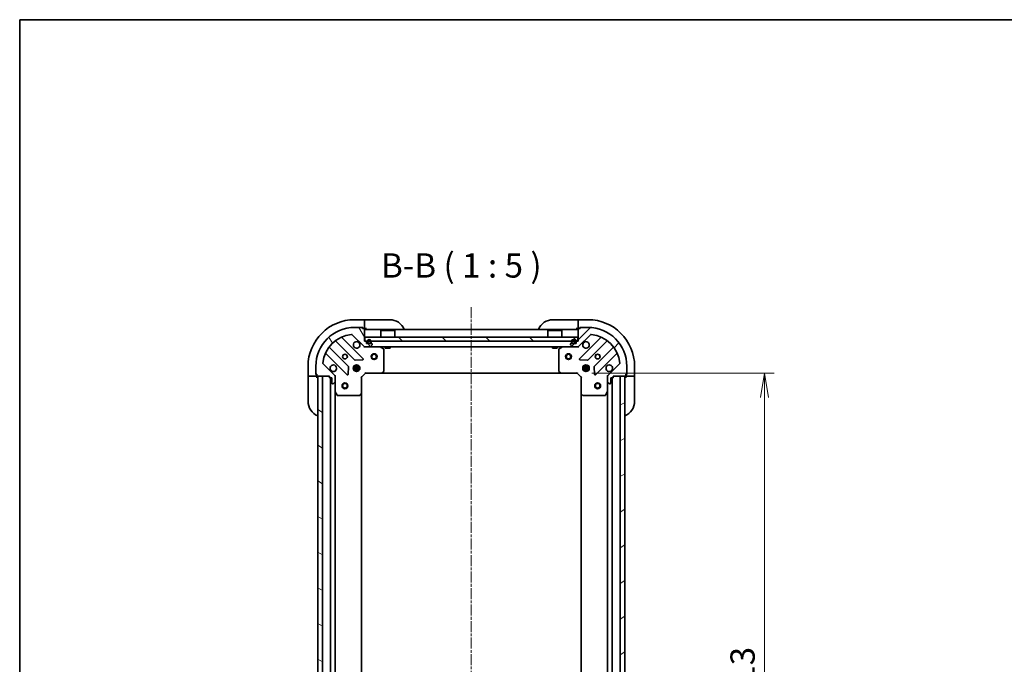
# Model space of a CAD drawing. Units: millimetres. Extents: x 0 to 6772, y 0 to 1405.
# Drawn here: x 1183 to 1690, y 1073 to 1405 of the extents above; entities that cross this region are included whole.
import ezdxf

# ---------------------------------------------------------------- set-up
doc = ezdxf.new("R2010")
doc.units = ezdxf.units.MM
doc.linetypes.add('CHAIN', pattern=[0.35429999999999995, 0.2362, -0.0295, 0.0591, -0.0295])
for name, color, linetype, lineweight in [('Border (ISO)', 7, 'Continuous', 35), ('Dimension (ISO)', 7, 'Continuous', 18), ('Dimension (ISO) @ 1', 7, 'Continuous', 18), ('Symbol (ISO)', 7, 'Continuous', 18), ('Visible (ISO)', 7, 'Continuous', 35)]:
    doc.layers.add(name, color=color, linetype=linetype, lineweight=lineweight)
doc.layers.add('Centerline (ISO)', color=7, linetype='Continuous', lineweight=18, true_color=0x80ffff)
doc.layers.add('Hatch (ISO)', color=1, linetype='Continuous', lineweight=18, true_color=0xff0000)
doc.styles.add('Note Text (TK)', font='MS PGothic.ttf')
doc.dimstyles.new('Default - Method 1b (TK)', dxfattribs={"dimscale": 3, "dimtxt": 2.5, "dimasz": 2.5, "dimexe": 1, "dimexo": 1.5, "dimgap": 1, "dimtad": 1, "dimrnd": 1e-08, "dimdsep": 46, "dimtxsty": 'Note Text (TK)', "dimblk": 'OPEN', "dimcen": 0.09, "dimdle": 5, "dimclrd": 100, "dimclre": 100, "dimclrt": 7, "dimadec": 1, "dimazin": 1, "dimtfac": 1, "dimtmove": 0, "dimatfit": 3, "dimldrblk": 'OPEN', "dimfxl": 0, "dimtolj": 1, "dimlwd": -1, "dimlwe": -1, "dimarcsym": 0})

# ---------------------------------------------------------------- blocks, each defined once
blk = doc.blocks.new('図面枠 tk図枠')
at = {"layer": 'Border (ISO)'}
for q in [(405.5, 289), (14.50000000000001, 8.000000000000007)]:
    blk.add_line((14.49999999999999, 289), q, dxfattribs=at)
blk = doc.blocks.new('_Open')
at = {"color": 0, "linetype": 'ByBlock', "lineweight": -2}
for p, q in [((-1, 0.1666666666666667), (0, 0)), ((-1, -0.1666666666666667), (0, 0)), ((0, 0), (-1, 0))]:
    blk.add_line(p, q, dxfattribs=at)
blk = doc.blocks.new('*D46')
at = {"layer": 'Defpoints', "color": 0, "transparency": 16777216}
for p in [(1469.841406389647, 1223.200646259221), (1469.841406389645, 910.2006462592223), (1566.146198898712, 910.2006462592223)]:
    blk.add_point(p, dxfattribs=at)
at = {"layer": 'Dimension (ISO)', "color": 100, "transparency": 16777216}
for p, q in [((1477.341406389647, 1223.200646259221), (1571.146198898712, 1223.200646259221)), ((1566.146198898712, 1210.700646259221), (1566.146198898712, 922.7006462592223)), ((1477.341406389645, 910.2006462592223), (1571.146198898712, 910.2006462592223))]:
    blk.add_line(p, q, dxfattribs=at)
at = {"layer": 'Dimension (ISO)', "color": 100, "transparency": 16777216, "xscale": 12.5, "yscale": 12.5, "zscale": 12.5}
for p, rotation in [((1566.146198898712, 1223.200646259221), 90), ((1566.146198898712, 910.2006462592223), 270)]:
    blk.add_blockref('_Open', p, dxfattribs=dict(at, rotation=rotation))
at = {"layer": 'Dimension (ISO)', "color": 7, "transparency": 16777216, "insert": (1554.896198898712, 1053.987578077403), "char_height": 12.5, "attachment_point": 4, "rotation": 90, "style": 'Note Text (TK)'}
blk.add_mtext('\\A1;313', dxfattribs=at)

msp = doc.modelspace()

# ---------------------------------------------------------------- hatches: boundary and pattern name
at = {"layer": 'Hatch (ISO)'}
h = msp.add_hatch(dxfattribs=at)
h.set_pattern_fill('ANSI31', color=256, scale=127, angle=75.00017538262, style=0)
h.set_pattern_definition([(120.00017538262, (1110.5, -40.00000000000004), (-13.74812898829296, -7.937542083117346), [])])
edge = h.paths.add_edge_path()
edge.add_line((1361.041406389647, 1239.700646259221), (1360.341406389647, 1239.700646259221))
edge.add_line((1360.341406389647, 1239.700646259221), (1360.341406389647, 1245.900646259221))
edge.add_ellipse((1360.041406389647, 1245.900646259221), major_axis=(3.675404178344785e-15, 0.2999999999999982), ratio=1, start_angle=269.9999999999872, end_angle=360.0000000000024)
edge.add_line((1360.041406389647, 1246.200646259221), (1359.341406389647, 1246.200646259221))
edge.add_line((1359.341406389647, 1246.200646259221), (1359.341406389647, 1246.400646259221))
edge.add_ellipse((1359.041406389647, 1246.400646259221), major_axis=(3.675404178344796e-15, 0.3000000000000003), ratio=1, start_angle=270.0000000000007, end_angle=360.0000000000024)
edge.add_line((1359.041406389647, 1246.700646259221), (1355.341406389647, 1246.700646259221))
edge.add_ellipse((1355.341406389647, 1226.700646259221), major_axis=(-20.00000000000001, 9.67196528501425e-14), ratio=1, start_angle=270, end_angle=359.9999999999999)
edge.add_line((1335.341406389647, 1226.700646259221), (1335.341406389647, 1223.000646259221))
edge.add_ellipse((1335.641406389647, 1223.000646259221), major_axis=(-3.447351044693359e-16, -0.3000000000000025), ratio=1, start_angle=270.0000000000001, end_angle=360.0000000000001)
edge.add_line((1335.641406389647, 1222.700646259221), (1335.841406389647, 1222.700646259221))
edge.add_line((1335.841406389647, 1222.700646259221), (1335.841406389647, 1222.000646259221))
edge.add_ellipse((1336.141406389647, 1222.000646259221), major_axis=(-3.447351044693359e-16, -0.3000000000000025), ratio=1, start_angle=270.0000000000001, end_angle=360.0000000000001)
edge.add_line((1336.141406389647, 1221.700646259221), (1342.341406389647, 1221.700646259221))
edge.add_line((1342.341406389647, 1221.700646259221), (1342.341406389647, 1221.000646259221))
edge.add_ellipse((1342.641406389647, 1221.000646259221), major_axis=(-1.454958129094471e-15, -0.2999999999999982), ratio=1, start_angle=270.0000000000003, end_angle=360.0000000000002)
edge.add_line((1342.641406389647, 1220.700646259221), (1343.641406389647, 1220.700646259221))
edge.add_line((1343.641406389647, 1220.700646259221), (1343.641406389647, 1218.000646259221))
edge.add_ellipse((1343.941406389647, 1218.000646259221), major_axis=(-3.675404178344785e-15, -0.2999999999999982), ratio=1, start_angle=269.9999999999872, end_angle=360.0000000000024)
edge.add_line((1343.941406389647, 1217.700646259221), (1344.13429960846, 1217.700646259221))
edge.add_ellipse((1344.13429960846, 1218.200646259221), major_axis=(0.5000000000000028, -1.314707190532326e-15), ratio=1, start_angle=269.9999999999991, end_angle=315.0000000000002)
edge.add_line((1344.487852999054, 1217.847092868628), (1345.19495978024, 1218.554199649814))
edge.add_ellipse((1344.841406389647, 1218.907753040408), major_axis=(0.3535533905932748, 0.3535533905932727), ratio=1, start_angle=270.0000000000002, end_angle=314.9999999999982)
edge.add_line((1345.341406389647, 1218.907753040408), (1345.341406389647, 1221.286432696848))
edge.add_ellipse((1344.341406389647, 1221.286432696848), major_axis=(5.960083454940093e-15, 1), ratio=1, start_angle=270.0000000000003, end_angle=315.0000000000003)
edge.add_line((1345.048513170834, 1221.993539478035), (1339.07052839147, 1227.971524257398))
edge.add_ellipse((1339.424081782063, 1228.325077647991), major_axis=(-0.3535533905932727, 0.3535533905932748), ratio=1, start_angle=39.17289348888289, end_angle=89.99999999999369, ccw=False)
edge.add_ellipse((1355.341406389647, 1226.700646259221), major_axis=(1.675194869669064, 16.41474100157034), ratio=1, start_angle=11.654213022238707, end_angle=90.00000000000028, ccw=False)
edge.add_ellipse((1353.716975000877, 1242.617970866804), major_axis=(0.4974163939869785, 0.05076348089905742), ratio=1, start_angle=39.17289348887891, end_angle=90.00000000000261, ccw=False)
edge.add_line((1354.07052839147, 1242.971524257398), (1360.048513170834, 1236.993539478035))
edge.add_ellipse((1360.75561995202, 1237.700646259221), major_axis=(0.7071067811865384, -0.7071067811865486), ratio=1, start_angle=269.9999999999997, end_angle=314.9999999999994)
edge.add_line((1360.75561995202, 1236.700646259221), (1363.13429960846, 1236.700646259221))
edge.add_ellipse((1363.13429960846, 1237.200646259221), major_axis=(0.5000000000000006, -2.424930215157473e-15), ratio=1, start_angle=270.0000000000013, end_angle=314.9999999999981)
edge.add_line((1363.487852999054, 1236.847092868628), (1364.19495978024, 1237.554199649814))
edge.add_ellipse((1363.841406389647, 1237.907753040407), major_axis=(0.3535533905932761, 0.3535533905932693), ratio=1, start_angle=269.9999999999977, end_angle=314.9999999999965)
edge.add_line((1364.341406389647, 1237.907753040407), (1364.341406389647, 1238.100646259221))
edge.add_ellipse((1364.041406389647, 1238.100646259221), major_axis=(3.675404178344785e-15, 0.2999999999999982), ratio=1, start_angle=270.0000000000007, end_angle=360.0000000000024)
edge.add_line((1364.041406389647, 1238.400646259221), (1361.341406389647, 1238.400646259221))
edge.add_line((1361.341406389647, 1238.400646259221), (1361.341406389647, 1239.400646259221))
edge.add_ellipse((1361.041406389647, 1239.400646259221), major_axis=(3.675404178344796e-15, 0.3000000000000003), ratio=1, start_angle=270.0000000000007, end_angle=360.0000000000007)
h = msp.add_hatch(dxfattribs=at)
h.set_pattern_fill('ANSI31', color=256, scale=127, style=0)
h.set_pattern_definition([(45, (1110.5, -40.00000000000004), (-11.22532015133644, 11.22532015133644), [])])
edge = h.paths.add_edge_path()
edge.add_line((1488.341406389647, 1221.00064625922), (1488.341406389647, 1221.70064625922))
edge.add_line((1488.341406389647, 1221.70064625922), (1494.541406389647, 1221.70064625922))
edge.add_ellipse((1494.541406389647, 1222.00064625922), major_axis=(0.2999999999999982, -3.642097487606033e-15), ratio=1, start_angle=269.999999999999, end_angle=360.0000000000007)
edge.add_line((1494.841406389647, 1222.00064625922), (1494.841406389647, 1222.70064625922))
edge.add_line((1494.841406389647, 1222.70064625922), (1495.041406389647, 1222.70064625922))
edge.add_ellipse((1495.041406389647, 1223.00064625922), major_axis=(0.3000000000000003, -3.642097487606045e-15), ratio=1, start_angle=270.0000000000007, end_angle=360.0000000000007)
edge.add_line((1495.341406389647, 1223.00064625922), (1495.341406389647, 1226.70064625922))
edge.add_ellipse((1475.341406389647, 1226.70064625922), major_axis=(9.449920680089238e-14, 20.00000000000001), ratio=1, start_angle=269.9999999999999, end_angle=359.9999999999999)
edge.add_line((1475.341406389647, 1246.700646259221), (1471.641406389647, 1246.700646259221))
edge.add_ellipse((1471.641406389647, 1246.40064625922), major_axis=(-0.3000000000000025, 3.114284137305831e-16), ratio=1, start_angle=269.9999999999984, end_angle=360.0000000000001)
edge.add_line((1471.341406389647, 1246.40064625922), (1471.341406389647, 1246.20064625922))
edge.add_line((1471.341406389647, 1246.20064625922), (1470.641406389647, 1246.20064625922))
edge.add_ellipse((1470.641406389647, 1245.90064625922), major_axis=(-0.3000000000000025, 3.114284137305831e-16), ratio=1, start_angle=270.0000000000001, end_angle=360.0000000000001)
edge.add_line((1470.341406389647, 1245.90064625922), (1470.341406389647, 1239.70064625922))
edge.add_line((1470.341406389647, 1239.70064625922), (1469.641406389647, 1239.70064625922))
edge.add_ellipse((1469.641406389647, 1239.40064625922), major_axis=(-0.2999999999999982, 1.421651438355719e-15), ratio=1, start_angle=269.9999999999986, end_angle=360.0000000000002)
edge.add_line((1469.341406389647, 1239.40064625922), (1469.341406389647, 1238.40064625922))
edge.add_line((1469.341406389647, 1238.40064625922), (1466.641406389647, 1238.40064625922))
edge.add_ellipse((1466.641406389647, 1238.10064625922), major_axis=(-0.2999999999999982, 3.642097487606033e-15), ratio=1, start_angle=269.999999999999, end_angle=360.0000000000007)
edge.add_line((1466.341406389647, 1238.10064625922), (1466.341406389647, 1237.907753040407))
edge.add_ellipse((1466.841406389647, 1237.907753040407), major_axis=(-1.259196039301071e-15, -0.5000000000000028), ratio=1, start_angle=270.0000000000002, end_angle=315.0000000000023)
edge.add_line((1466.487852999054, 1237.554199649814), (1467.19495978024, 1236.847092868627))
edge.add_ellipse((1467.548513170834, 1237.20064625922), major_axis=(0.3535533905932727, -0.3535533905932748), ratio=1, start_angle=270.0000000000045, end_angle=315.0000000000012)
edge.add_line((1467.548513170834, 1236.700646259221), (1469.927192827274, 1236.700646259221))
edge.add_ellipse((1469.927192827274, 1237.700646259221), major_axis=(1, -5.849061152477587e-15), ratio=1, start_angle=269.9999999999993, end_angle=315.0000000000007)
edge.add_line((1470.63429960846, 1236.993539478034), (1476.612284387824, 1242.971524257397))
edge.add_ellipse((1476.965837778417, 1242.617970866804), major_axis=(0.3535533905932747, 0.3535533905932728), ratio=1, start_angle=39.172893488879595, end_angle=89.99999999999869, ccw=False)
edge.add_ellipse((1475.341406389647, 1226.70064625922), major_axis=(16.41474100157034, -1.675194869669063), ratio=1, start_angle=11.654213022238707, end_angle=90, ccw=False)
edge.add_ellipse((1491.25873099723, 1228.32507764799), major_axis=(0.05076348089905747, -0.4974163939869784), ratio=1, start_angle=39.172893488883176, end_angle=90.00000000000671, ccw=False)
edge.add_line((1491.612284387824, 1227.971524257397), (1485.63429960846, 1221.993539478034))
edge.add_ellipse((1486.341406389647, 1221.286432696847), major_axis=(-0.7071067811865485, -0.7071067811865385), ratio=1, start_angle=269.9999999999986, end_angle=314.9999999999994)
edge.add_line((1485.341406389647, 1221.286432696847), (1485.341406389647, 1218.907753040407))
edge.add_ellipse((1485.841406389647, 1218.907753040407), major_axis=(-2.369419063926217e-15, -0.5000000000000006), ratio=1, start_angle=270.0000000000002, end_angle=315.0000000000003)
edge.add_line((1485.487852999054, 1218.554199649813), (1486.19495978024, 1217.847092868627))
edge.add_ellipse((1486.548513170833, 1218.20064625922), major_axis=(0.3535533905932694, -0.3535533905932758), ratio=1, start_angle=270.0000000000012, end_angle=315.0000000000016)
edge.add_line((1486.548513170833, 1217.70064625922), (1486.741406389647, 1217.70064625922))
edge.add_ellipse((1486.741406389647, 1218.00064625922), major_axis=(0.2999999999999982, -3.642097487606033e-15), ratio=1, start_angle=270.0000000000007, end_angle=360.0000000000007)
edge.add_line((1487.041406389647, 1218.00064625922), (1487.041406389647, 1220.70064625922))
edge.add_line((1487.041406389647, 1220.70064625922), (1488.041406389647, 1220.70064625922))
edge.add_ellipse((1488.041406389647, 1221.00064625922), major_axis=(0.3000000000000003, -3.642097487606045e-15), ratio=1, start_angle=269.999999999999, end_angle=360.0000000000007)
h = msp.add_hatch(dxfattribs=at)
h.set_pattern_fill('ANSI31', color=256, scale=127, angle=90.00021045915, style=0)
h.set_pattern_definition([(135.00021045915, (1110.5, -40.00000000000004), (-11.22527891835739, -11.22536138416404), [])])
h.paths.add_polyline_path([(1360.591406389647, 1241.700646259221), (1360.591406389647, 1239.700646259221), (1470.091406389647, 1239.70064625922), (1470.091406389647, 1241.70064625922)])
h = msp.add_hatch(dxfattribs=at)
h.set_pattern_fill('ANSI31', color=256, scale=127, angle=105.00024553567, style=0)
h.set_pattern_definition([(150.00024553567, (1110.5, -40.00000000000004), (-7.937441083510293, -13.74818730036084), [])])
h.paths.add_polyline_path([(1338.841406389647, 1221.700646259222), (1336.341406389647, 1221.700646259222), (1336.341406389645, 911.7006462592217), (1338.841406389645, 911.7006462592217)])
h = msp.add_hatch(dxfattribs=at)
h.set_pattern_fill('ANSI31', color=256, scale=127, angle=-14.999977780745, style=0)
h.set_pattern_definition([(30.000022219255, (1110.5, -40.00000000000004), (-7.937505331521659, 13.74815020692112), [])])
h.paths.add_polyline_path([(1491.841406389645, 911.7006462592203), (1494.341406389645, 911.7006462592201), (1494.341406389647, 1221.70064625922), (1491.841406389647, 1221.70064625922)])

# ---------------------------------------------------------------- linework, layer by layer
at = {"layer": 'Centerline (ISO)', "linetype": 'CHAIN', "ltscale": 23.99096870422363}
msp.add_line((1415.341406389647, 1257.151054323369), (1415.341406389645, 873.3103402023155), dxfattribs=at)
at = {"layer": 'Visible (ISO)'}
for p, q in [((1360.341406389642, 1250.700646259221), (1355.341406389642, 1250.700646259221)), ((1359.041406389647, 1246.700646259221), (1355.341406389647, 1246.700646259221)), ((1359.041406389647, 1246.700646259221), (1359.541406389642, 1246.700646259221)), ((1359.341406389647, 1246.200646259221), (1359.341406389647, 1246.400646259221)), ((1360.041406389647, 1246.200646259221), (1359.341406389647, 1246.200646259221)), ((1359.541406389642, 1246.700646259221), (1359.541406389642, 1246.200646259221)), ((1360.041406389647, 1246.200646259221), (1360.341406389642, 1246.200646259221)), ((1360.341406389642, 1250.700646259221), (1360.341406389642, 1250.554199649814)), ((1361.341406389642, 1250.700646259221), (1360.341406389642, 1250.700646259221)), ((1360.341406389642, 1248.847092868628), (1360.341406389642, 1250.554199649814)), ((1360.341406389642, 1248.847092868628), (1360.341406389642, 1248.493539478034)), ((1360.341406389642, 1246.200646259221), (1360.341406389642, 1248.493539478034)), ((1360.341406389642, 1246.200646259221), (1361.341406389642, 1246.200646259221)), ((1361.341406389642, 1250.700646259221), (1373.341406389642, 1250.700646259221)), ((1457.341406389647, 1250.700646259221), (1469.341406389647, 1250.70064625922)), ((1470.341406389647, 1250.70064625922), (1469.341406389647, 1250.70064625922)), ((1469.341406389647, 1246.200646259221), (1470.341406389647, 1246.200646259221)), ((1475.341406389647, 1250.70064625922), (1470.341406389647, 1250.700646259221)), ((1470.341406389647, 1250.554199649814), (1470.341406389647, 1250.700646259221)), ((1470.341406389647, 1250.554199649814), (1470.341406389647, 1248.847092868627)), ((1470.341406389647, 1248.493539478034), (1470.341406389647, 1248.847092868627)), ((1470.341406389647, 1248.493539478034), (1470.341406389647, 1246.200646259221)), ((1470.341406389647, 1246.200646259221), (1470.641406389647, 1246.200646259221)), ((1471.341406389647, 1246.20064625922), (1470.641406389647, 1246.20064625922)), ((1471.141406389647, 1246.200646259221), (1471.141406389647, 1246.700646259221)), ((1471.141406389647, 1246.700646259221), (1471.641406389647, 1246.700646259221)), ((1471.341406389647, 1246.40064625922), (1471.341406389647, 1246.20064625922)), ((1475.341406389647, 1246.70064625922), (1471.641406389647, 1246.70064625922)), ((1359.652229888623, 1230.589822760245), (1348.828889378199, 1241.413163270669)), ((1354.07052839147, 1242.971524257398), (1360.048513170834, 1236.993539478034)), ((1360.341406389647, 1239.700646259221), (1360.341406389647, 1245.900646259221)), ((1470.341406389647, 1245.70064625922), (1360.341406389647, 1245.700646259221)), ((1360.591406389647, 1241.700646259221), (1360.591406389647, 1239.700646259221)), ((1470.091406389647, 1241.70064625922), (1360.591406389647, 1241.700646259221)), ((1368.841406389647, 1245.200646259221), (1368.741406389647, 1245.100646259221)), ((1375.941406389647, 1245.100646259221), (1368.741406389647, 1245.100646259221)), ((1368.741406389647, 1241.700646259221), (1368.741406389647, 1245.100646259221)), ((1368.841406389647, 1245.200646259221), (1375.841406389647, 1245.200646259221)), ((1375.841406389647, 1245.200646259221), (1375.941406389647, 1245.100646259221)), ((1375.941406389647, 1241.700646259221), (1375.941406389647, 1245.100646259221)), ((1454.841406389647, 1245.20064625922), (1454.741406389647, 1245.10064625922)), ((1461.941406389647, 1245.10064625922), (1454.741406389647, 1245.10064625922)), ((1454.741406389647, 1241.70064625922), (1454.741406389647, 1245.10064625922)), ((1454.841406389647, 1245.20064625922), (1461.841406389647, 1245.20064625922)), ((1461.841406389647, 1245.20064625922), (1461.941406389647, 1245.10064625922)), ((1461.941406389647, 1241.70064625922), (1461.941406389647, 1245.10064625922)), ((1470.091406389647, 1239.70064625922), (1470.091406389647, 1241.70064625922)), ((1470.341406389647, 1245.90064625922), (1470.341406389647, 1239.70064625922)), ((1470.63429960846, 1236.993539478034), (1476.612284387824, 1242.971524257397)), ((1481.853923401095, 1241.413163270669), (1471.030582890671, 1230.589822760244)), ((1352.048066060591, 1226.743734056583), (1342.348630969213, 1236.44316914796)), ((1345.598883500908, 1239.693421679655), (1355.298318592285, 1229.993986588277)), ((1361.041406389647, 1239.700646259221), (1360.341406389647, 1239.700646259221)), ((1360.341406389647, 1236.700646259221), (1360.341406389647, 1236.790466538096)), ((1360.341406389647, 1236.700646259221), (1360.341406389649, 1236.350380512707)), ((1360.341406389647, 1236.700646259221), (1360.75561995202, 1236.700646259221)), ((1360.591406389647, 1239.700646259221), (1470.091406389647, 1239.70064625922)), ((1360.75561995202, 1236.700646259221), (1363.13429960846, 1236.700646259221)), ((1361.341406389647, 1238.400646259221), (1361.341406389647, 1239.400646259221)), ((1364.041406389647, 1238.400646259221), (1361.341406389647, 1238.400646259221)), ((1361.841406389647, 1239.420646259221), (1361.841406389647, 1238.920646259221)), ((1362.041406389647, 1238.920646259221), (1362.041406389647, 1239.420646259221)), ((1362.041406389647, 1239.420646259221), (1362.041406389647, 1238.920646259221)), ((1363.341406389647, 1238.620646259221), (1362.341406389647, 1238.620646259221)), ((1362.341406389647, 1238.620646259221), (1363.341406389647, 1238.620646259221)), ((1362.341406389647, 1238.420646259221), (1363.341406389647, 1238.420646259221)), ((1363.291406389647, 1238.420646259221), (1362.391406389647, 1238.420646259221)), ((1362.391406389647, 1238.420646259221), (1362.391406389647, 1238.400646259221)), ((1362.391406389647, 1238.400646259221), (1363.291406389647, 1238.400646259221)), ((1363.13429960846, 1236.700646259221), (1467.548513170833, 1236.70064625922)), ((1363.291406389647, 1238.400646259221), (1363.291406389647, 1238.420646259221)), ((1363.487852999054, 1236.847092868628), (1364.19495978024, 1237.554199649814)), ((1363.641406389647, 1239.420646259221), (1363.641406389647, 1238.920646259221)), ((1363.641406389647, 1238.920646259221), (1363.641406389647, 1239.420646259221)), ((1363.841406389647, 1238.920646259221), (1363.841406389647, 1239.420646259221)), ((1364.341406389647, 1237.907753040407), (1364.341406389647, 1238.100646259221)), ((1370.175570468297, 1235.783564219896), (1368.404750075047, 1236.668974416521)), ((1371.091406389652, 1236.700646259221), (1371.091406389652, 1236.100646259221)), ((1371.091406389652, 1236.100646259221), (1373.591406389652, 1236.100646259221)), ((1373.591406389652, 1236.700646259221), (1373.591406389652, 1236.100646259221)), ((1457.091406389652, 1236.70064625922), (1457.091406389652, 1236.10064625922)), ((1457.091406389652, 1236.10064625922), (1459.591406389652, 1236.10064625922)), ((1459.591406389652, 1236.70064625922), (1459.591406389652, 1236.10064625922)), ((1462.278062704247, 1236.66897441652), (1460.507242310997, 1235.783564219895)), ((1466.341406389647, 1238.10064625922), (1466.341406389647, 1237.907753040407)), ((1466.487852999054, 1237.554199649814), (1467.19495978024, 1236.847092868627)), ((1469.341406389647, 1238.40064625922), (1466.641406389647, 1238.40064625922)), ((1466.841406389647, 1239.420646259221), (1466.841406389647, 1238.920646259221)), ((1467.041406389647, 1238.920646259221), (1467.041406389647, 1239.420646259221)), ((1467.041406389647, 1239.420646259221), (1467.041406389647, 1238.920646259221)), ((1468.341406389647, 1238.620646259221), (1467.341406389647, 1238.620646259221)), ((1467.341406389647, 1238.620646259221), (1468.341406389647, 1238.620646259221)), ((1467.341406389647, 1238.420646259221), (1468.341406389647, 1238.420646259221)), ((1468.291406389647, 1238.420646259221), (1467.391406389647, 1238.420646259221)), ((1467.391406389647, 1238.420646259221), (1467.391406389647, 1238.400646259221)), ((1467.391406389647, 1238.400646259221), (1468.291406389647, 1238.400646259221)), ((1467.548513170834, 1236.700646259221), (1469.927192827274, 1236.700646259221)), ((1468.291406389647, 1238.400646259221), (1468.291406389647, 1238.420646259221)), ((1468.641406389647, 1239.420646259221), (1468.641406389647, 1238.920646259221)), ((1468.641406389647, 1238.920646259221), (1468.641406389647, 1239.420646259221)), ((1468.841406389647, 1238.920646259221), (1468.841406389647, 1239.420646259221)), ((1469.341406389647, 1239.40064625922), (1469.341406389647, 1238.40064625922)), ((1470.341406389647, 1239.70064625922), (1469.641406389647, 1239.70064625922)), ((1469.927192827274, 1236.70064625922), (1470.341406389647, 1236.70064625922)), ((1470.341406389647, 1236.790466538096), (1470.341406389647, 1236.70064625922)), ((1470.341406389644, 1236.350380512707), (1470.341406389647, 1236.70064625922)), ((1475.384494187009, 1229.993986588277), (1485.083929278386, 1239.693421679654)), ((1488.334181810081, 1236.44316914796), (1478.634746718703, 1226.743734056582)), ((1340.628889378198, 1233.213163270669), (1351.452229888623, 1222.389822760245)), ((1370.341406389647, 1224.3188643356), (1370.341406389647, 1235.515236062596)), ((1460.341406389647, 1235.515236062595), (1460.341406389647, 1224.318864335599)), ((1479.230582890671, 1222.389822760244), (1490.053923401095, 1233.213163270669)), ((1331.341406389641, 1226.700646259221), (1331.341406389641, 1221.700646259221)), ((1335.341406389647, 1226.700646259221), (1335.341406389647, 1223.000646259221)), ((1345.048513170834, 1221.993539478035), (1339.07052839147, 1227.971524257398)), ((1351.964076389453, 1222.588868978391), (1352.135648492709, 1226.518516206017)), ((1357.980766020723, 1226.150646259221), (1354.702046758571, 1226.150646259221)), ((1354.96663368116, 1226.700646259221), (1355.383148820152, 1226.700646259221)), ((1355.341406389647, 1227.075418967708), (1355.341406389647, 1226.700646259221)), ((1355.52353644285, 1229.906404156158), (1359.453183670476, 1230.077976259415)), ((1355.891406389647, 1226.584833713467), (1355.891406389647, 1227.340005890296)), ((1356.791406389647, 1226.584833713467), (1356.791406389647, 1227.340005890296)), ((1357.299663959142, 1226.700646259221), (1357.716179098134, 1226.700646259221)), ((1357.341406389647, 1227.075418967708), (1357.341406389647, 1226.700646259221)), ((1471.229629108817, 1230.077976259414), (1475.159276336443, 1229.906404156158)), ((1475.980766020722, 1226.15064625922), (1472.702046758571, 1226.150646259221)), ((1472.96663368116, 1226.700646259221), (1473.383148820151, 1226.700646259221)), ((1473.341406389647, 1226.70064625922), (1473.341406389647, 1227.075418967707)), ((1473.891406389647, 1227.340005890296), (1473.891406389647, 1226.584833713466)), ((1474.791406389647, 1227.340005890296), (1474.791406389647, 1226.584833713466)), ((1475.299663959142, 1226.700646259221), (1475.716179098134, 1226.700646259221)), ((1475.341406389647, 1226.70064625922), (1475.341406389647, 1227.075418967707)), ((1478.547164286584, 1226.518516206017), (1478.71873638984, 1222.588868978391)), ((1491.612284387823, 1227.971524257397), (1485.63429960846, 1221.993539478034)), ((1495.341406389647, 1223.00064625922), (1495.341406389647, 1226.70064625922)), ((1499.341406389647, 1221.70064625922), (1499.341406389647, 1226.70064625922)), ((1331.487852999048, 1221.700646259221), (1331.341406389641, 1221.700646259221)), ((1331.341406389641, 1221.700646259221), (1331.341406389641, 1220.700646259221)), ((1331.487852999048, 1221.700646259221), (1333.194959780235, 1221.700646259221)), ((1333.548513170828, 1221.700646259221), (1333.194959780235, 1221.700646259221)), ((1333.548513170828, 1221.700646259221), (1335.841406389641, 1221.700646259221)), ((1335.341406389641, 1222.500646259221), (1335.341406389641, 1223.000646259221)), ((1335.841406389641, 1222.500646259221), (1335.341406389641, 1222.500646259221)), ((1335.641406389647, 1222.700646259221), (1335.841406389647, 1222.700646259221)), ((1335.841406389647, 1222.700646259221), (1335.841406389647, 1222.000646259221)), ((1335.841406389641, 1221.700646259221), (1335.841406389641, 1222.000646259221)), ((1335.841406389641, 1220.700646259221), (1335.841406389641, 1221.700646259221)), ((1336.141406389647, 1221.700646259221), (1342.341406389647, 1221.700646259221)), ((1338.841406389647, 1221.700646259221), (1336.341406389647, 1221.700646259221)), ((1336.341406389647, 1221.700646259221), (1336.341406389645, 911.7006462592225)), ((1338.841406389645, 911.7006462592225), (1338.841406389647, 1221.700646259221)), ((1342.341406389647, 1221.700646259221), (1342.341406389647, 1221.000646259221)), ((1345.251586110771, 1221.700646259221), (1345.341406389648, 1221.700646259221)), ((1345.69167213616, 1221.700646259219), (1345.341406389647, 1221.700646259221)), ((1345.341406389647, 1221.700646259221), (1345.341406389647, 1221.286551543067)), ((1345.341406389647, 1218.907753040408), (1345.341406389647, 1221.286432696848)), ((1357.980766020723, 1225.250646259221), (1354.702046758571, 1225.250646259221)), ((1354.96663368116, 1224.700646259221), (1355.383148820152, 1224.700646259221)), ((1355.341406389647, 1224.700646259221), (1355.341406389647, 1224.325873550734)), ((1355.891406389647, 1224.061286628145), (1355.891406389647, 1224.816458804975)), ((1356.791406389647, 1224.061286628145), (1356.791406389647, 1224.816458804975)), ((1357.299663959142, 1224.700646259221), (1357.716179098134, 1224.700646259221)), ((1357.341406389647, 1224.700646259221), (1357.341406389647, 1224.325873550734)), ((1358.841406389647, 1221.200646259221), (1358.541406389647, 1221.324910327933)), ((1358.841406389647, 1221.200646259221), (1360.841406389647, 1223.200646259221)), ((1358.841406389647, 1212.764043724482), (1358.841406389647, 1221.200646259221)), ((1360.717142320935, 1223.500646259221), (1360.841406389647, 1223.200646259221)), ((1360.841406389647, 1223.200646259221), (1369.278008924385, 1223.200646259221)), ((1369.278008924385, 1223.200646259221), (1461.404803854908, 1223.20064625922)), ((1369.49736197338, 1223.295989864509), (1370.260759438642, 1224.114207940888)), ((1460.422053340652, 1224.114207940887), (1461.185450805913, 1223.295989864508)), ((1461.404803854908, 1223.200646259221), (1469.841406389647, 1223.20064625922)), ((1469.841406389647, 1223.20064625922), (1469.965670458359, 1223.50064625922)), ((1469.841406389647, 1223.200646259221), (1471.841406389647, 1221.20064625922)), ((1472.141406389647, 1221.324910327932), (1471.841406389647, 1221.20064625922)), ((1471.841406389647, 1221.20064625922), (1471.841406389647, 1212.764043724482)), ((1475.980766020723, 1225.250646259221), (1472.702046758571, 1225.250646259221)), ((1472.96663368116, 1224.700646259221), (1473.383148820151, 1224.700646259221)), ((1473.341406389647, 1224.325873550733), (1473.341406389647, 1224.70064625922)), ((1473.891406389647, 1224.816458804974), (1473.891406389647, 1224.061286628145)), ((1474.791406389647, 1224.816458804974), (1474.791406389647, 1224.061286628145)), ((1475.299663959142, 1224.700646259221), (1475.716179098134, 1224.700646259221)), ((1475.341406389647, 1224.325873550733), (1475.341406389647, 1224.70064625922)), ((1485.341406389646, 1221.70064625922), (1484.991140643133, 1221.700646259218)), ((1485.341406389646, 1221.70064625922), (1485.431226668522, 1221.70064625922)), ((1485.341406389647, 1221.286551543066), (1485.341406389647, 1221.70064625922)), ((1485.341406389647, 1221.286432696847), (1485.341406389647, 1218.907753040407)), ((1488.341406389647, 1221.00064625922), (1488.341406389647, 1221.70064625922)), ((1488.341406389647, 1221.70064625922), (1494.541406389647, 1221.70064625922)), ((1494.341406389647, 1221.70064625922), (1491.841406389647, 1221.70064625922)), ((1491.841406389647, 1221.70064625922), (1491.841406389645, 911.7006462592201)), ((1494.341406389645, 911.7006462592201), (1494.341406389647, 1221.70064625922)), ((1494.841406389647, 1222.00064625922), (1494.841406389647, 1222.70064625922)), ((1494.841406389647, 1222.70064625922), (1495.041406389647, 1222.70064625922)), ((1495.341406389647, 1222.50064625922), (1494.841406389647, 1222.50064625922)), ((1494.841406389647, 1222.00064625922), (1494.841406389647, 1221.70064625922)), ((1494.841406389647, 1221.70064625922), (1494.841406389647, 1220.70064625922)), ((1494.841406389647, 1221.70064625922), (1497.13429960846, 1221.70064625922)), ((1495.341406389647, 1223.00064625922), (1495.341406389647, 1222.50064625922)), ((1497.487852999053, 1221.70064625922), (1497.13429960846, 1221.70064625922)), ((1497.487852999053, 1221.70064625922), (1499.19495978024, 1221.70064625922)), ((1499.341406389647, 1221.70064625922), (1499.19495978024, 1221.70064625922)), ((1499.341406389647, 1220.70064625922), (1499.341406389647, 1221.70064625922)), ((1331.341406389641, 1208.700646259221), (1331.341406389641, 1220.700646259221)), ((1342.641406389647, 1220.700646259221), (1343.641406389647, 1220.700646259221)), ((1342.841406389647, 1220.700646259221), (1342.841406389645, 912.7006462592229)), ((1343.641406389647, 1220.700646259221), (1343.641406389647, 1218.000646259221)), ((1343.941406389647, 1217.700646259221), (1344.13429960846, 1217.700646259221)), ((1344.487852999054, 1217.847092868628), (1345.19495978024, 1218.554199649814)), ((1345.341406389647, 1218.907753040408), (1345.341406389647, 1213.771466652471)), ((1485.341406389647, 1213.77146665247), (1485.341406389647, 1218.907753040407)), ((1485.487852999054, 1218.554199649814), (1486.19495978024, 1217.847092868627)), ((1486.548513170833, 1217.70064625922), (1486.741406389647, 1217.70064625922)), ((1487.041406389647, 1218.00064625922), (1487.041406389647, 1220.700646259221)), ((1487.041406389647, 1220.700646259221), (1488.041406389647, 1220.700646259221)), ((1487.841406389645, 912.7006462592217), (1487.841406389647, 1220.70064625922)), ((1499.341406389647, 1220.70064625922), (1499.341406389647, 1208.70064625922)), ((1345.341406389645, 919.6298258659731), (1345.341406389647, 1213.77146665247)), ((1345.373078232347, 1213.637302573821), (1346.258488428972, 1211.866482180571)), ((1346.526816586272, 1211.700646259221), (1357.723188313268, 1211.700646259221)), ((1357.92784470798, 1211.781293210226), (1358.746062784359, 1212.544690675488)), ((1358.841406389645, 920.6372487939615), (1358.841406389647, 1212.764043724482)), ((1471.841406389647, 1212.764043724482), (1471.841406389645, 920.6372487939603)), ((1471.936749994934, 1212.544690675487), (1472.754968071313, 1211.781293210225)), ((1472.959624466026, 1211.700646259221), (1484.155996193022, 1211.700646259221)), ((1484.424324350322, 1211.86648218057), (1485.309734546947, 1213.63730257382)), ((1485.341406389647, 1213.77146665247), (1485.341406389645, 919.6298258659718))]:
    msp.add_line(p, q, dxfattribs=at)
for centre, radius in [((1350.341406389647, 1231.700646259221), 1.229499999999996), ((1350.341406389641, 1231.700646259221), 1.193274999999999), ((1365.341406389647, 1231.700646259221), 1.500000000000001), ((1365.341406389647, 1231.700646259221), 1.193275000000001), ((1465.341406389647, 1231.70064625922), 1.500000000000001), ((1465.341406389647, 1231.70064625922), 1.193275000000001), ((1480.341406389647, 1231.70064625922), 1.229499999999997), ((1480.341406389647, 1231.70064625922), 1.193275), ((1356.341406389647, 1225.700646259221), 1.699999999999995), ((1474.341406389647, 1225.70064625922), 1.699999999999996), ((1350.341406389647, 1216.700646259222), 1.500000000000001), ((1350.341406389647, 1216.700646259222), 1.193275000000001), ((1480.341406389647, 1216.70064625922), 1.500000000000001), ((1480.341406389647, 1216.70064625922), 1.193275000000001)]:
    msp.add_circle(centre, radius, dxfattribs=at)
for centre, radius, start, end in [((1355.341406389641, 1226.700646259221), 24, 90, 180), ((1355.341406389647, 1226.700646259221), 19.99999999999993, 90, 180), ((1359.041406389647, 1246.400646259221), 0.299999999999999, 0, 90), ((1360.041406389647, 1245.900646259221), 0.2999999999999989, 0, 90), ((1360.841406389642, 1246.200646259221), 0.5, 180, 270), ((1373.341406389642, 1242.700646259221), 8.000000000000002, 22.02431283704191, 90), ((1457.341406389647, 1242.700646259221), 8.000000000000016, 90, 157.9756871629559), ((1469.841406389647, 1246.20064625922), 0.5000000000000002, 270, 0), ((1470.641406389647, 1245.90064625922), 0.2999999999999992, 90, 180), ((1471.641406389647, 1246.40064625922), 0.2999999999999992, 90, 180), ((1475.341406389647, 1226.70064625922), 24.00000000000001, 0, 90), ((1475.341406389647, 1226.70064625922), 19.99999999999995, 0, 90), ((1355.341406389647, 1226.700646259221), 16.49999999999995, 95.82710651111653, 174.172893488881), ((1349.041021412555, 1241.625295305025), 0.2999999999999967, 112.8868583964996, 225.0000000000075), ((1353.716975000877, 1242.617970866804), 0.4999999999999983, 44.9999999999933, 95.82710651111651), ((1476.965837778417, 1242.617970866804), 0.4999999999999987, 84.17289348888347, 135.0000000000084), ((1475.341406389647, 1226.70064625922), 16.49999999999996, 5.827106511118613, 84.17289348888346), ((1481.641791366739, 1241.625295305025), 0.2999999999999969, 314.9999999999868, 67.11314160347322), ((1342.560763003569, 1236.655301182316), 0.2999999999999973, 142.0855003124477, 225.0000000000104), ((1345.386751466551, 1239.481289645299), 0.3000000000000002, 45.0000000000133, 127.9144996875543), ((1356.341406389647, 1237.700646259221), 1.699999999999993, 62.49982881929928, 27.50017118070235), ((1360.75561995202, 1237.700646259221), 0.9999999999999962, 225.0000000000071, 270), ((1361.041406389647, 1239.400646259221), 0.299999999999999, 0, 90), ((1362.841406389647, 1239.420646259221), 1, 0, 180), ((1362.341406389647, 1238.920646259221), 0.5000000000000001, 180, 270), ((1362.841406389647, 1239.420646259221), 0.8000000000000002, 0, 180), ((1362.841406389647, 1239.420646259221), 0.8000000000000002, 0, 180), ((1362.341406389647, 1238.920646259221), 0.3, 180, 270), ((1362.341406389647, 1238.920646259221), 0.3, 180, 270), ((1363.13429960846, 1237.200646259221), 0.4999999999999983, 270, 315.0000000000067), ((1363.341406389647, 1238.920646259221), 0.3, 270, 0), ((1363.341406389647, 1238.920646259221), 0.4999999999999997, 270, 0), ((1363.341406389647, 1238.920646259221), 0.3000000000000001, 270, 0), ((1364.041406389647, 1238.100646259221), 0.299999999999999, 0, 90), ((1363.841406389647, 1237.907753040407), 0.4999999999999982, 315.0000000000084, 0), ((1368.270585996397, 1236.400646259221), 0.2999999999999993, 63.4349488229057, 90), ((1462.412226782897, 1236.40064625922), 0.2999999999999997, 90, 116.565051177081), ((1466.641406389647, 1238.10064625922), 0.2999999999999992, 90, 180), ((1466.841406389647, 1237.907753040407), 0.4999999999999987, 180, 224.9999999999933), ((1467.841406389647, 1239.420646259221), 1, 0, 180), ((1467.341406389647, 1238.920646259221), 0.4999999999999999, 180, 270), ((1467.841406389647, 1239.420646259221), 0.8, 0, 180), ((1467.841406389647, 1239.420646259221), 0.8, 0, 180), ((1467.341406389647, 1238.920646259221), 0.2999999999999999, 180, 270), ((1467.341406389647, 1238.920646259221), 0.3, 180, 270), ((1467.548513170834, 1237.20064625922), 0.4999999999999986, 224.9999999999933, 270), ((1468.341406389647, 1238.920646259221), 0.3, 270, 0), ((1468.341406389647, 1238.920646259221), 0.4999999999999995, 270, 0), ((1468.341406389647, 1238.920646259221), 0.3, 270, 0), ((1469.641406389647, 1239.40064625922), 0.2999999999999992, 90, 180), ((1469.927192827274, 1237.700646259221), 0.9999999999999974, 270, 314.9999999999937), ((1474.341406389647, 1237.70064625922), 1.699999999999996, 152.4998288192977, 117.5001711807003), ((1485.296061312742, 1239.481289645298), 0.2999999999999975, 52.08550031245836, 134.9999999999925), ((1488.122049775724, 1236.655301182316), 0.3000000000000004, 314.9999999999868, 37.91449968753795), ((1340.416757343843, 1233.001031236313), 0.2999999999999966, 45.0000000000133, 157.1131416035186), ((1370.041406389647, 1235.515236062596), 0.2999999999999994, 0, 63.43494882291895), ((1460.641406389647, 1235.515236062595), 0.3000000000000017, 116.5650511770943, 180), ((1490.266055435451, 1233.001031236313), 0.2999999999999971, 22.88685839651583, 135.0000000000138), ((1339.424081782064, 1228.325077647991), 0.4999999999999983, 174.1728934888867, 224.9999999999933), ((1344.341406389647, 1225.700646259221), 1.699999999999994, 242.4998288192989, 207.5001711807023), ((1351.835934026235, 1226.531602022227), 0.2999999999999988, 357.4999999999918, 45.00000000000755), ((1355.510450626641, 1230.206118622633), 0.2999999999999984, 225.0000000000133, 272.5000000000051), ((1359.440097854267, 1230.377690725889), 0.2999999999999988, 272.5000000000051, 45.00000000001042), ((1471.242714925027, 1230.377690725888), 0.2999999999999988, 134.9999999999867, 267.4999999999949), ((1475.172362152653, 1230.206118622632), 0.299999999999999, 267.4999999999949, 314.9999999999895), ((1478.846878753059, 1226.531602022226), 0.2999999999999987, 134.9999999999867, 182.4999999999744), ((1486.341406389647, 1225.70064625922), 1.699999999999996, 332.499828819297, 297.5001711807007), ((1491.25873099723, 1228.32507764799), 0.4999999999999988, 314.9999999999958, 5.82710651111292), ((1335.641406389647, 1223.000646259221), 0.299999999999999, 180, 270), ((1336.141406389647, 1222.000646259221), 0.299999999999999, 180, 270), ((1335.841406389641, 1221.200646259221), 0.4999999999999999, 0, 90), ((1342.641406389647, 1221.000646259221), 0.299999999999999, 180, 270), ((1344.341406389647, 1221.286432696848), 0.9999999999999967, 0, 45.00000000000625), ((1351.664361922979, 1222.601954794601), 0.2999999999999985, 225.0000000000133, 357.5000000000256), ((1369.278008924385, 1223.500646259221), 0.2999999999999993, 270, 316.985142794821), ((1370.041406389647, 1224.3188643356), 0.2999999999999992, 316.9851427948241, 0), ((1460.641406389647, 1224.318864335599), 0.2999999999999996, 180, 223.0148572051789), ((1461.404803854908, 1223.500646259221), 0.2999999999999994, 223.0148572051758, 269.999999999987), ((1479.018450856315, 1222.6019547946), 0.299999999999999, 182.5000000000082, 314.9999999999924), ((1486.341406389647, 1221.286432696847), 0.9999999999999971, 134.9999999999929, 180), ((1488.041406389647, 1221.00064625922), 0.2999999999999992, 270, 0), ((1494.841406389647, 1221.20064625922), 0.5000000000000003, 90, 180), ((1494.541406389647, 1222.00064625922), 0.2999999999999992, 270, 0), ((1495.041406389647, 1223.00064625922), 0.2999999999999993, 270, 0), ((1343.941406389647, 1218.000646259221), 0.299999999999999, 180, 270), ((1344.13429960846, 1218.200646259221), 0.4999999999999983, 270, 315.0000000000067), ((1344.841406389647, 1218.907753040408), 0.4999999999999982, 315.0000000000084, 0), ((1485.841406389647, 1218.907753040407), 0.4999999999999987, 180, 224.9999999999933), ((1486.548513170833, 1218.20064625922), 0.4999999999999986, 224.9999999999933, 270), ((1486.741406389647, 1218.00064625922), 0.2999999999999992, 270, 0), ((1345.641406389647, 1213.771466652471), 0.2999999999999994, 180, 206.5650511770703), ((1346.526816586272, 1212.000646259221), 0.3000000000000014, 206.5650511770703, 269.999999999987), ((1357.723188313268, 1212.000646259221), 0.2999999999999993, 270, 313.0148572051933), ((1358.541406389647, 1212.764043724482), 0.299999999999999, 313.0148572051933, 0), ((1472.141406389647, 1212.764043724482), 0.2999999999999996, 180, 226.9851427948067), ((1472.959624466026, 1212.000646259221), 0.2999999999999994, 226.9851427948067, 269.999999999987), ((1484.155996193022, 1212.00064625922), 0.2999999999999997, 270, 333.4349488229297), ((1485.041406389647, 1213.77146665247), 0.2999999999999995, 333.4349488229297, 0), ((1339.341406389641, 1208.700646259221), 8.000000000000009, 180, 247.9756871629577), ((1491.341406389647, 1208.70064625922), 8.000000000000007, 292.024312837042, 0)]:
    msp.add_arc(centre, radius, start, end, dxfattribs=at)
for points, knots in [([(1357.126383537301, 1239.208562330381), (1357.281128258148, 1239.128006739848), (1357.424641882148, 1239.021573822754), (1357.66233395318, 1238.783881751722), (1357.768766870274, 1238.640368127722), (1357.849322460806, 1238.485623406875)], [0.2789125936271502, 0.2789125936271502, 0.2789125936271502, 0.2789125936271502, 0.3293346962055629, 0.3293346962055629, 0.3797567987839756, 0.3797567987839756, 0.3797567987839756, 0.3797567987839756]), ([(1472.833490318488, 1238.485623406874), (1472.914045909019, 1238.640368127721), (1473.020478826114, 1238.783881751721), (1473.258170897146, 1239.021573822754), (1473.401684521146, 1239.128006739848), (1473.556429241993, 1239.20856233038)], [0.2789125936271497, 0.2789125936271497, 0.2789125936271497, 0.2789125936271497, 0.3293346962055644, 0.3293346962055644, 0.3797567987839791, 0.3797567987839791, 0.3797567987839791, 0.3797567987839791]), ([(1343.556429241993, 1224.192730188062), (1343.401684521146, 1224.273285778594), (1343.258170897146, 1224.379718695688), (1343.020478826114, 1224.61741076672), (1342.914045909019, 1224.76092439072), (1342.833490318488, 1224.915669111567)], [0.2789125936271497, 0.2789125936271497, 0.2789125936271497, 0.2789125936271497, 0.3293346962055644, 0.3293346962055644, 0.3797567987839791, 0.3797567987839791, 0.3797567987839791, 0.3797567987839791]), ([(1487.849322460806, 1224.915669111566), (1487.768766870274, 1224.760924390719), (1487.66233395318, 1224.61741076672), (1487.424641882148, 1224.379718695687), (1487.281128258148, 1224.273285778593), (1487.126383537301, 1224.192730188061)], [0.2789125936271502, 0.2789125936271502, 0.2789125936271502, 0.2789125936271502, 0.3293346962055629, 0.3293346962055629, 0.3797567987839756, 0.3797567987839756, 0.3797567987839756, 0.3797567987839756])]:
    msp.add_open_spline(points, degree=3, knots=knots, dxfattribs=at)

# ---------------------------------------------------------------- block references
at = {"xscale": 5, "yscale": 5, "zscale": 5}
msp.add_blockref('図面枠 tk図枠', (1110.5, -40.00000000000004), dxfattribs=at)

# ---------------------------------------------------------------- texts
at = {"layer": 'Symbol (ISO)', "color": 7, "insert": (1368.889742505512, 1268.441064308086), "char_height": 12.5, "attachment_point": 7, "style": 'Note Text (TK)'}
msp.add_mtext('B-B ( 1 : 5 )', dxfattribs=at)

# ---------------------------------------------------------------- dimensions: what is measured, and where the dimension line sits
at = {"layer": 'Dimension (ISO) @ 1', "color": 100, "true_color": 0x00ff3f}
dim = msp.add_linear_dim(base=(1566.146198898712, 910.2006462592223), p1=(1469.841406389647, 1223.200646259221), p2=(1469.841406389644, 910.2006462592218), angle=90, dimstyle='Default - Method 1b (TK)', override={"dimscale": 1, "dimtxt": 12.5, "dimasz": 12.5, "dimexe": 5, "dimexo": 7.499999999999999, "dimgap": 5, "dimdec": 2, "dimcen": 0.45, "dimtol": 0, "dimlim": 0, "dimtp": 0, "dimtm": -0, "dimtdec": 2, "dimtix": 0, "dimtofl": 0, "dimtmove": 0, "dimatfit": 1}, dxfattribs=at)
dim.commit()
dim.dimension.update_dxf_attribs({"geometry": '*D46', "text_midpoint": (1566.146198898712, 1066.700646259221), "dimtype": 128})

doc.saveas('drawing.dxf')
